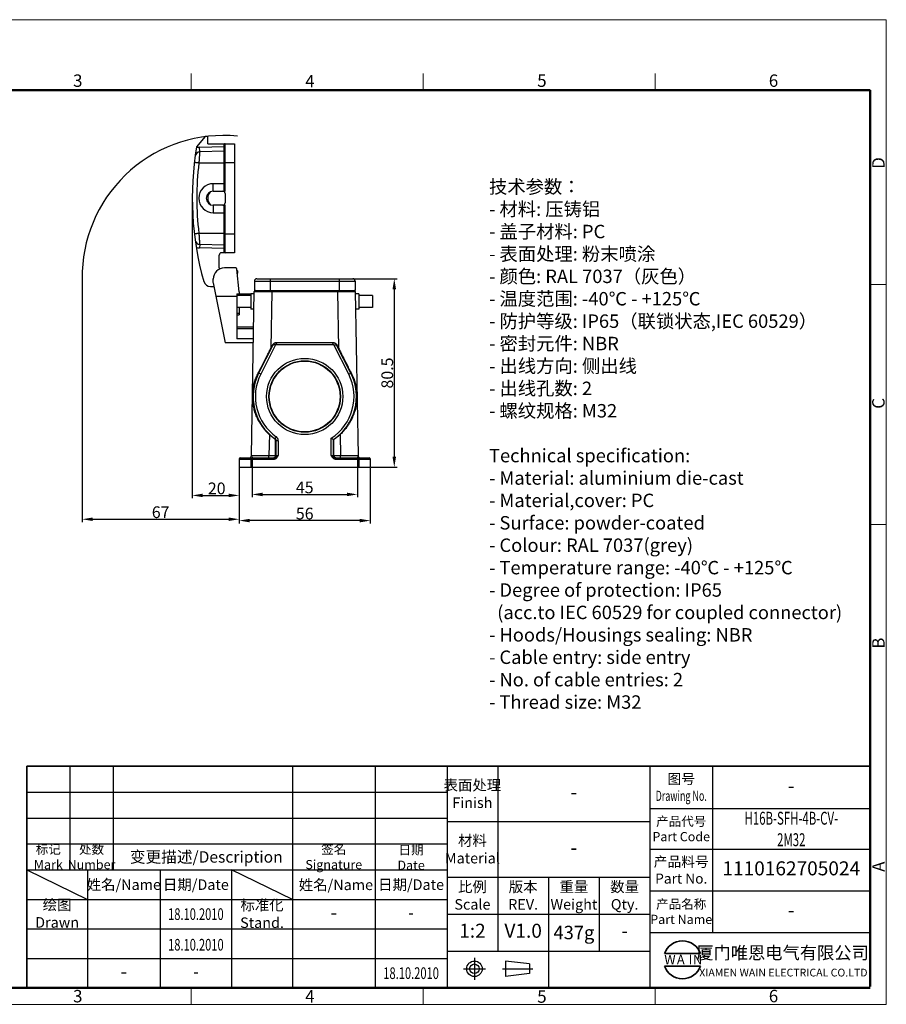
# Model space of a CAD drawing. Units: millimetres. Extents: x 1591 to 2185, y 621 to 1041.
# Drawn here: x 1815 to 2185, y 621 to 1041 of the extents above; entities that cross this region are included whole.
import ezdxf

# ---------------------------------------------------------------- set-up
doc = ezdxf.new("R2010")
doc.units = ezdxf.units.MM
doc.header["$LTSCALE"] = 65.395
doc.header["$PDMODE"] = 3
doc.header["$PDSIZE"] = 8
doc.linetypes.add('CENTERX2', pattern=[4, 2.5, -0.5, 0.5, -0.5])
doc.layers.get('0').update_dxf_attribs({"linetype": 'CONTINUOUS', "lineweight": 30})
doc.layers.get('Defpoints').update_dxf_attribs({"linetype": 'CONTINUOUS'})
doc.layers.add('02___PRT_ALL_AXES', color=7, linetype='CONTINUOUS')
doc.layers.add('AXIS', color=7, linetype='CONTINUOUS')
for name, color, linetype, lineweight in [('Dim', 3, 'CONTINUOUS', 15), ('图框', 7, 'CONTINUOUS', 20), ('打标文字', 3, 'CONTINUOUS', 20)]:
    doc.layers.add(name, color=color, linetype=linetype, lineweight=lineweight)
doc.styles.add('Chinese', font='PMingLiU.ttf')
doc.styles.add('Romans字体', font='romans.shx', dxfattribs={"width": 0.75})
doc.styles.get("Standard").update_dxf_attribs({"font": 'SIMFANG.TTF', "width": 0.75})
doc.styles.add('工程字', font='gbenor.shx', dxfattribs={"bigfont": 'gbcbig.shx'})
doc.dimstyles.new('01', dxfattribs={"dimtxt": 5, "dimasz": 4.5, "dimexe": 1.2, "dimexo": 0.2, "dimgap": 0.5, "dimtad": 1, "dimdec": 1, "dimdsep": 46, "dimtxsty": 'Romans字体', "dimcen": 0, "dimclrd": 1, "dimclre": 6, "dimclrt": 4, "dimazin": 2, "dimtfac": 1, "dimtdec": 1, "dimtofl": 0, "dimtmove": 0, "dimatfit": 3, "dimfxl": 1, "dimtolj": 1, "dimtzin": 0, "dimarcsym": 0})

# ---------------------------------------------------------------- blocks, each defined once
blk = doc.blocks.new('A4图框-NEW')
at = {"layer": '图框', "color": 1, "lineweight": 18}
for p, q in [((833.41, 690.53), (1130.41, 690.53)), ((1130.41, 480.53), (1130.41, 690.53)), ((833.41, 480.53), (1130.41, 480.53))]:
    blk.add_line(p, q, dxfattribs=at)
at = {"layer": '图框', "color": 6}
for p, q in [((982.02, 679.03), (982.02, 675.53)), ((1031.55, 679.03), (1031.55, 675.53)), ((1081.09, 679.03), (1081.09, 675.53)), ((1130.41, 634.07), (1126.93, 634.07)), ((1130.41, 582.89), (1126.93, 582.89)), ((982.02, 484.03), (982.02, 480.53)), ((1031.55, 484.03), (1031.55, 480.53)), ((1081.09, 484.03), (1081.09, 480.53))]:
    blk.add_line(p, q, dxfattribs=at)
at = {"layer": '图框', "lineweight": 50}
for p, q in [((836.91, 675.53), (1126.93, 675.53)), ((1126.93, 484.34), (1126.93, 675.53)), ((836.85, 484.03), (1126.93, 484.03))]:
    blk.add_line(p, q, dxfattribs=at)
at = {"layer": '图框', "lineweight": 35}
for q in [(1126.93, 531.33), (946.93, 484.03)]:
    blk.add_line((946.93, 531.33), q, dxfattribs=at)
at = {"layer": '图框', "lineweight": -3}
for p, q in [((956.15, 531.33), (956.15, 509.21)), ((965.36, 531.33), (965.36, 509.21)), ((1003.65, 531.33), (1003.65, 484.03)), ((1021.3, 531.33), (1021.3, 484.03)), ((1036.65, 531.33), (1036.65, 484.01)), ((1047.47, 531.33), (1047.47, 507.67)), ((1079.97, 531.33), (1079.97, 484.01)), ((1093.32, 531.33), (1093.32, 495.84)), ((946.93, 525.8), (1036.65, 525.8)), ((1079.97, 522.27), (1126.93, 522.27)), ((946.93, 520.27), (1036.65, 520.27)), ((1036.65, 519.5), (1079.97, 519.5)), ((946.93, 514.74), (1036.65, 514.74)), ((1079.97, 513.59), (1126.93, 513.59)), ((946.93, 509.21), (1036.65, 509.21)), ((946.93, 509.21), (959.91, 502.91)), ((959.91, 509.21), (959.91, 484.03)), ((975.41, 509.21), (975.41, 484.03)), ((990.67, 509.21), (990.67, 484.03)), ((1003.65, 502.91), (990.67, 509.21)), ((1036.65, 507.67), (1079.97, 507.67)), ((1047.48, 507.67), (1047.48, 491.9)), ((1058.31, 507.67), (1058.31, 484.03)), ((1069.14, 507.67), (1069.14, 491.9)), ((1079.97, 504.71), (1126.93, 504.71)), ((946.93, 502.91), (1036.65, 502.91)), ((1036.65, 499.78), (1079.97, 499.78)), ((946.93, 496.62), (1036.65, 496.62)), ((1079.97, 495.84), (1126.93, 495.84)), ((1036.65, 491.9), (1079.97, 491.9)), ((946.93, 490.33), (1036.65, 490.33))]:
    blk.add_line(p, q, dxfattribs=at)
at = {"layer": '图框', "lineweight": 25}
for p, q in [((1042.5, 490.48), (1042.5, 485.74)), ((1054.23, 489.14), (1049.16, 489.76)), ((1049.16, 489.76), (1049.16, 486.46)), ((1040.14, 488.11), (1044.87, 488.11)), ((1048.47, 488.11), (1054.95, 488.11)), ((1054.23, 489.14), (1054.23, 487.08)), ((1054.23, 487.08), (1049.16, 486.46))]:
    blk.add_line(p, q, dxfattribs=at)
at = {"layer": '图框', "color": 4, "lineweight": 35}
for p, q in [((1083.06, 491.34), (1090.74, 491.34)), ((1083.06, 488.7), (1090.74, 488.7))]:
    blk.add_line(p, q, dxfattribs=at)
at = {"layer": '图框', "lineweight": 25}
for radius in [1.65, 1.03]:
    blk.add_circle((1042.5, 488.11), radius, dxfattribs=at)
at = {"layer": '图框', "color": 4, "lineweight": 35}
for start, end in [(18.9524, 161.0476), (198.9524, 341.0476)]:
    blk.add_arc((1086.9, 490.02), 4.06, start, end, dxfattribs=at)
at = {"layer": '图框', "color": 6, "char_height": 2.65, "width": 2.5579, "attachment_point": 1, "style": 'Romans字体'}
for s, insert in [('3', (956.83, 678.86)), ('4', (1006.37, 678.73)), ('5', (1055.9, 678.86)), ('6', (1105.33, 678.86)), ('3', (956.83, 483.6)), ('4', (1006.38, 483.57)), ('5', (1055.9, 483.52)), ('6', (1105.33, 483.62))]:
    blk.add_mtext(s, dxfattribs=dict(at, insert=insert))
at = {"layer": '图框', "color": 6, "char_height": 2.65, "width": 2.5579, "attachment_point": 1, "rotation": 90, "style": 'Romans字体'}
for s, insert in [('D', (1127.4, 658.73)), ('C', (1127.4, 607.55)), ('B', (1127.4, 556.37))]:
    blk.add_mtext(s, dxfattribs=dict(at, insert=insert))
at = {"layer": '图框', "attachment_point": 5}
for s, insert, char_height, width in [('图号{\\Ftxt|c134;\\P\\Fromans|c134;\\W0.65;Drawing No.}', (1086.64, 526.8), 2.1549, 13.3447), ('表面处理\\P{\\Fromans|c134;Finish}', (1042.06, 525.41), 2.2528, 10.82), ('产品代号\\P{\\Fromans|c134;Part Code}', (1086.64, 517.93), 1.959, 13.3447), ('材料\\P{\\Fromans|c134;Material}', (1042.06, 513.59), 2.2528, 10.82), ('标记\\P{\\Fromans|c134;Mark}', (951.54, 511.97), 1.959, 9.2182), ('处数\\P{\\Fromans|c134;Number }', (960.76, 511.97), 1.959, 9.2182), ('签名\\P{\\Fromans|c134;Signature} ', (1012.47, 511.97), 1.959, 17.6264), ('日期\\P{\\Fromans|c134;Date}', (1028.98, 511.83), 1.959, 15.3523), ('  变更描述{\\Fromans|c134;/Description}', (984.51, 511.97), 2.4487, 38.2879), ('产品料号\\P{\\Fromans|c134;Part No.}', (1086.64, 509.15), 2.1549, 13.3447), ('姓名{\\Fromans|c134;/Name\\Ftxt|c134; }', (967.66, 506.06), 2.2528, 15.5018), ('日期{\\Fromans|c134;/Date}', (983.04, 506.06), 2.2528, 15.2624), ('姓名{\\Fromans|c134;/Name}', (1012.93, 506.02), 2.2528, 16.9349), ('日期{\\Fromans|c134;/Date}', (1028.98, 506.06), 2.2528, 15.3523), ('比例\\P{\\Fromans|c134;Scale}', (1042.07, 503.73), 2.2528, 10.8293), ('版本\\P{\\Fromans|c134;REV.}', (1052.89, 503.73), 2.2528, 10.8387), ('重量\\P{\\Fromans|c134;Weight}', (1063.73, 503.73), 2.2528, 10.8293), ('数量\\P{\\Fromans|c134;Qty.}', (1074.56, 503.73), 2.2528, 10.8293), ('绘图\\P{\\Fromans|c134;Drawn\\Ftxt|c134; }', (953.42, 499.88), 2.2528, 12.9801), ('产品名称\\P{\\Fromans|c134;Part Name}', (1086.64, 500.28), 1.959, 13.3447)]:
    blk.add_mtext(s, dxfattribs=dict(at, insert=insert, char_height=char_height, width=width))
at = {"layer": '图框', "color": 3, "attachment_point": 5, "style": 'Romans字体'}
for s, insert, char_height, width in [('-', (1063.72, 525.41), 2.99, 32.4974), ('-', (1110.12, 526.8), 2.99, 33.6124), ('-', (1063.73, 513.59), 2.99, 32.488), ('{\\W0.7;18.10.2010}', (983.04, 499.77), 2.4879, 15.2624), ('-', (1012.48, 499.77), 2.99, 17.6488), ('-', (1028.98, 499.77), 2.49, 15.3523), ('-', (1110.12, 500.28), 2.99, 33.6124), ('V1.0', (1052.9, 495.84), 2.986, 10.8293), ('-', (1074.56, 495.84), 2.99, 10.8293), ('{\\W0.7;18.10.2010}', (983.04, 493.24), 2.4879, 15.2624), ('-', (967.66, 487.18), 2.99, 15.5018), ('-', (983.04, 487.18), 2.49, 15.2624), ('{\\W0.7;18.10.2010}', (1028.98, 487.18), 2.4879, 15.3523)]:
    blk.add_mtext(s, dxfattribs=dict(at, insert=insert, char_height=char_height, width=width))
at = {"layer": '图框', "color": 6, "linetype": 'ByBlock', "lineweight": 18, "insert": (1127.4, 508.79), "char_height": 2.65, "width": 2.5579, "attachment_point": 1, "rotation": 90, "style": 'Romans字体'}
blk.add_mtext('A', dxfattribs=at)
at = {"layer": '图框', "insert": (997.16, 499.82), "char_height": 2.2528, "width": 12.9801, "attachment_point": 5, "style": 'Romans字体'}
blk.add_mtext('{\\fFangSong_GB2312|b0|i0|c134|p49;标准化}\\PStand.', dxfattribs=at)
at = {"layer": '图框', "color": 1, "lineweight": 20, "insert": (1108.26, 491.52), "char_height": 2.6991, "width": 82.3083, "attachment_point": 5}
blk.add_mtext('{\\fSimHei|b0|i0|c134|p2;厦门唯恩电气有限公司}', dxfattribs=at)
at = {"layer": '图框', "color": 1, "lineweight": 20, "char_height": 2.0059, "width": 5.0472, "attachment_point": 1, "style": 'Chinese'}
for s, insert in [('{\\fArial|b0|i0|c0|p34;W}', (1083.03, 491.05)), ('{\\fArial|b0|i0|c0|p34;A}', (1085.71, 491.09)), ('{\\fArial|b0|i0|c0|p34;I}', (1088.21, 491.09)), ('{\\fArial|b0|i0|c0|p34;N}', (1089.14, 491.08))]:
    blk.add_mtext(s, dxfattribs=dict(at, insert=insert))
at = {"layer": '图框', "color": 3, "lineweight": 20, "insert": (1108.44, 487.3), "char_height": 1.6525, "width": 68.0856, "attachment_point": 5, "style": '工程字'}
blk.add_mtext('{\\fArial Narrow|b0|i0|c0|p34;XIAMEN WAIN ELECTRICAL CO.LTD}', dxfattribs=at)
blk = doc.blocks.new('*D78')
at = {"layer": 'Defpoints', "color": 0, "transparency": 16777216}
for p in [(1914.33, 850.26), (1959.33, 850.26), (1959.33, 838.69)]:
    blk.add_point(p, dxfattribs=at)
at = {"layer": 'Dim', "color": 6, "lineweight": -2, "transparency": 16777216}
for p, q in [((1914.33, 850.06), (1914.33, 837.49)), ((1959.33, 850.06), (1959.33, 837.49))]:
    blk.add_line(p, q, dxfattribs=at)
at = {"layer": 'Dim', "color": 1, "lineweight": -2, "transparency": 16777216}
blk.add_line((1918.83, 838.69), (1954.83, 838.69), dxfattribs=at)
at = {"layer": 'Dim', "color": 1, "transparency": 16777216}
for points in [[(1918.83, 839.44), (1918.83, 837.94), (1914.33, 838.69)], [(1954.83, 839.44), (1954.83, 837.94), (1959.33, 838.69)]]:
    blk.add_solid(points, dxfattribs=at)
at = {"layer": 'Dim', "color": 4, "transparency": 16777216, "insert": (1936.83, 841.69), "char_height": 5, "attachment_point": 5, "style": 'Romans字体'}
blk.add_mtext('\\A1;45', dxfattribs=at)
blk = doc.blocks.new('*D79')
at = {"layer": 'Defpoints', "color": 0, "transparency": 16777216}
for p in [(1908.83, 850.26), (1964.84, 850.26), (1908.83, 827.53)]:
    blk.add_point(p, dxfattribs=at)
at = {"layer": 'Dim', "color": 6, "lineweight": -2, "transparency": 16777216}
for p, q in [((1908.83, 850.06), (1908.83, 826.33)), ((1964.84, 850.06), (1964.84, 826.33))]:
    blk.add_line(p, q, dxfattribs=at)
at = {"layer": 'Dim', "color": 1, "lineweight": -2, "transparency": 16777216}
blk.add_line((1960.34, 827.53), (1913.33, 827.53), dxfattribs=at)
at = {"layer": 'Dim', "color": 1, "transparency": 16777216}
for points in [[(1913.33, 828.28), (1913.33, 826.78), (1908.83, 827.53)], [(1960.34, 828.28), (1960.34, 826.78), (1964.84, 827.53)]]:
    blk.add_solid(points, dxfattribs=at)
at = {"layer": 'Dim', "color": 4, "transparency": 16777216, "insert": (1936.83, 830.53), "char_height": 5, "attachment_point": 5, "style": 'Romans字体'}
blk.add_mtext('\\A1;56', dxfattribs=at)
blk = doc.blocks.new('*D80')
at = {"layer": 'Defpoints', "color": 0, "transparency": 16777216}
for p in [(1956.9, 930.71), (1964.84, 850.26), (1975.06, 850.26)]:
    blk.add_point(p, dxfattribs=at)
at = {"layer": 'Dim', "color": 6, "lineweight": -2, "transparency": 16777216}
for p, q in [((1957.1, 930.71), (1976.26, 930.71)), ((1965.04, 850.26), (1976.26, 850.26))]:
    blk.add_line(p, q, dxfattribs=at)
at = {"layer": 'Dim', "color": 1, "lineweight": -2, "transparency": 16777216}
blk.add_line((1975.06, 926.21), (1975.06, 854.76), dxfattribs=at)
at = {"layer": 'Dim', "color": 1, "transparency": 16777216}
for points in [[(1974.31, 926.21), (1975.81, 926.21), (1975.06, 930.71)], [(1974.31, 854.76), (1975.81, 854.76), (1975.06, 850.26)]]:
    blk.add_solid(points, dxfattribs=at)
at = {"layer": 'Dim', "color": 4, "transparency": 16777216, "insert": (1972.06, 890.48), "char_height": 5, "attachment_point": 5, "rotation": 90, "style": 'Romans字体'}
blk.add_mtext('\\A1;80.5', dxfattribs=at)
blk = doc.blocks.new('*D82')
at = {"layer": 'Defpoints', "color": 0, "transparency": 16777216}
for p in [(1888.81, 965.05), (1908.83, 852.01), (1908.83, 838.27)]:
    blk.add_point(p, dxfattribs=at)
at = {"layer": 'Dim', "color": 6, "lineweight": -2, "transparency": 16777216}
for p, q in [((1888.81, 964.85), (1888.81, 837.07)), ((1908.83, 851.81), (1908.83, 837.07))]:
    blk.add_line(p, q, dxfattribs=at)
at = {"layer": 'Dim', "color": 1, "lineweight": -2, "transparency": 16777216}
blk.add_line((1893.31, 838.27), (1904.33, 838.27), dxfattribs=at)
at = {"layer": 'Dim', "color": 1, "transparency": 16777216}
for points in [[(1893.31, 839.02), (1893.31, 837.52), (1888.81, 838.27)], [(1904.33, 839.02), (1904.33, 837.52), (1908.83, 838.27)]]:
    blk.add_solid(points, dxfattribs=at)
at = {"layer": 'Dim', "color": 4, "transparency": 16777216, "insert": (1899.26, 841.27), "char_height": 5, "attachment_point": 5, "style": 'Romans字体'}
blk.add_mtext('\\A1;20', dxfattribs=at)
blk = doc.blocks.new('*D83')
at = {"layer": 'Defpoints', "color": 0, "transparency": 16777216}
for p in [(1841.83, 933.82), (1908.83, 850.26), (1908.83, 828.11)]:
    blk.add_point(p, dxfattribs=at)
at = {"layer": 'Dim', "color": 6, "lineweight": -2, "transparency": 16777216}
for p, q in [((1841.83, 933.62), (1841.83, 826.91)), ((1908.83, 850.06), (1908.83, 826.91))]:
    blk.add_line(p, q, dxfattribs=at)
at = {"layer": 'Dim', "color": 1, "lineweight": -2, "transparency": 16777216}
blk.add_line((1846.33, 828.11), (1904.33, 828.11), dxfattribs=at)
at = {"layer": 'Dim', "color": 1, "transparency": 16777216}
for points in [[(1846.33, 828.86), (1846.33, 827.36), (1841.83, 828.11)], [(1904.33, 828.86), (1904.33, 827.36), (1908.83, 828.11)]]:
    blk.add_solid(points, dxfattribs=at)
at = {"layer": 'Dim', "color": 4, "transparency": 16777216, "insert": (1875.33, 831.11), "char_height": 5, "attachment_point": 5, "style": 'Romans字体'}
blk.add_mtext('\\A1;67', dxfattribs=at)

msp = doc.modelspace()

# ---------------------------------------------------------------- linework, layer by layer
at = {"color": 7, "linetype": 'Continuous'}
for p, q in [((1894.31, 991.3), (1890.67, 986.96)), ((1895.51, 991.3), (1894.31, 991.3)), ((1895.51, 988.3), (1895.51, 991.3)), ((1891.94, 986.77), (1902.51, 987.05)), ((1895.51, 988.3), (1906.81, 988.3)), ((1902.51, 968.35), (1902.51, 988)), ((1902.81, 968.05), (1902.81, 988.3)), ((1906.81, 988.3), (1906.81, 941.8)), ((1891.99, 984.77), (1891.94, 986.77)), ((1902.51, 985.05), (1891.99, 984.77)), ((1902.51, 980.05), (1891.64, 980.05)), ((1902.51, 980.3), (1906.81, 980.3)), ((1902.51, 971.25), (1897.81, 971.25)), ((1897.81, 968.05), (1897.81, 971.25)), ((1897.81, 968.05), (1902.81, 968.05)), ((1902.81, 967.05), (1902.81, 963.05)), ((1902.81, 962.05), (1897.81, 962.05)), ((1897.81, 962.05), (1897.81, 958.85)), ((1902.81, 941.8), (1902.81, 962.05)), ((1897.81, 958.85), (1902.51, 958.85)), ((1902.51, 942.1), (1902.51, 961.75)), ((1902.51, 950.05), (1891.64, 950.05)), ((1902.51, 949.8), (1906.81, 949.8)), ((1891.99, 945.32), (1891.95, 943.82)), ((1902.51, 945.05), (1891.99, 945.32)), ((1902.51, 943.55), (1891.95, 943.82)), ((1906.81, 941.8), (1901.31, 941.8)), ((1915.34, 929.71), (1915.34, 925.7)), ((1915.34, 929.71), (1958.32, 929.71)), ((1916.34, 930.71), (1957.32, 930.71)), ((1922.1, 930.71), (1922.1, 925.7)), ((1951.56, 930.71), (1951.56, 925.7)), ((1958.32, 929.71), (1958.32, 925.7)), ((1914.06, 855.25), (1915.28, 925.21)), ((1915.34, 925.7), (1958.32, 925.7)), ((1922.8, 925.21), (1922.38, 901.05)), ((1922.8, 925.7), (1922.8, 925.21)), ((1922.8, 925.21), (1950.87, 925.21)), ((1950.87, 925.7), (1950.87, 925.21)), ((1950.87, 925.21), (1951.29, 901.05)), ((1958.38, 925.21), (1959.6, 855.24)), ((1924.86, 903.51), (1948.81, 903.51)), ((1923.23, 902.41), (1917.16, 890.45)), ((1924.41, 902.51), (1918.06, 889.99)), ((1922.38, 901.05), (1923.07, 902.41)), ((1923.23, 902.41), (1923.07, 902.41)), ((1949.26, 902.51), (1924.41, 902.51)), ((1955.61, 889.99), (1949.26, 902.51)), ((1950.43, 902.41), (1950.6, 902.41)), ((1956.5, 890.45), (1950.43, 902.41)), ((1950.6, 902.41), (1951.29, 901.05)), ((1918.06, 889.99), (1917.01, 890.52)), ((1955.61, 889.99), (1956.66, 890.52)), ((1921.73, 864.2), (1921.58, 855.25)), ((1924.7, 863.26), (1924.12, 862.44)), ((1924.41, 855.27), (1924.41, 861.55)), ((1925.55, 861.62), (1924.54, 861.62)), ((1924.54, 861.62), (1924.54, 855.27)), ((1925.55, 861.62), (1925.55, 855.27)), ((1948.12, 855.27), (1948.12, 862.69)), ((1949.12, 862.15), (1949.26, 862.07)), ((1949.12, 855.27), (1949.12, 862.15)), ((1949.26, 855.27), (1949.26, 862.07)), ((1951.93, 864.2), (1952.09, 855.25)), ((1908.83, 853.76), (1923.61, 853.76)), ((1908.83, 853.76), (1908.83, 850.26)), ((1909.33, 854.26), (1923.61, 854.26)), ((1913.79, 854.26), (1913.79, 850.26)), ((1921.58, 855.25), (1924.41, 855.25)), ((1921.58, 854.26), (1921.58, 855.25)), ((1923.61, 854.26), (1923.61, 853.76)), ((1924.41, 855.27), (1925.55, 855.27)), ((1948.12, 855.27), (1949.26, 855.27)), ((1949.26, 855.25), (1952.09, 855.25)), ((1950.06, 854.26), (1964.34, 854.26)), ((1950.06, 854.26), (1950.06, 853.76)), ((1950.06, 853.76), (1964.84, 853.76)), ((1952.09, 854.26), (1952.09, 855.25)), ((1959.88, 854.26), (1959.88, 850.26)), ((1964.84, 853.76), (1964.84, 850.26)), ((1908.83, 850.26), (1964.84, 850.26))]:
    msp.add_line(p, q, dxfattribs=at)
at = {"color": 0, "linetype": 'ByBlock'}
for p, q in [((1900.31, 935.3), (1900.31, 940.8)), ((1907.36, 935.3), (1902.61, 935.3)), ((1908.81, 925.17), (1907.85, 934.85)), ((1897.79, 929.14), (1897.79, 930.62)), ((1897.81, 929.02), (1902.81, 903.3)), ((1896.64, 927.42), (1898.12, 927.42)), ((1907.81, 924.21), (1913.78, 924.21)), ((1907.81, 924.21), (1907.81, 905.08)), ((1908.81, 925.17), (1908.81, 924.21)), ((1908.81, 924.21), (1908.81, 923.5)), ((1898.92, 923.3), (1907.81, 923.3)), ((1908.81, 923.99), (1907.81, 923.99)), ((1907.81, 916.05), (1908.81, 916.05)), ((1908.81, 918.49), (1908.81, 915.27)), ((1907.81, 915.27), (1908.81, 915.27)), ((1907.81, 910.15), (1915.02, 910.15)), ((1907.81, 909.43), (1915.01, 909.43)), ((1914.9, 903.3), (1902.81, 903.3)), ((1914.93, 905.08), (1907.81, 905.08))]:
    msp.add_line(p, q, dxfattribs=at)
at = {"color": 7, "linetype": 'Continuous'}
for radius in [16.27, 15.27, 15.11]:
    msp.add_circle((1936.83, 880.47), radius, dxfattribs=at)
at = {"color": 1, "lineweight": 30}
msp.add_arc((1902.12, 931.48), 60.33, 84.3282, 177.7713, dxfattribs=at)
at = {"color": 7, "linetype": 'Continuous'}
for centre, radius, start, end in [((1902.81, 988), 0.3, 90, 180), ((1892.04, 982.77), 2, 91.4999, 172.031), ((1892.04, 982.77), 4, 91.5, 111.2599), ((2018.62, 965.05), 127.86, 173.2627, 186.7373), ((1897.81, 965.05), 6.2, 90, 270), ((1897.81, 965.05), 3, 90, 270), ((1899.41, 965.05), 4, 138.3204, 221.6796), ((1901.81, 967.05), 1, 0, 90), ((1901.81, 963.05), 1, 270, 0), ((1892.04, 947.32), 2, 187.9687, 268.5), ((1892.04, 947.32), 3.5, 243.7594, 268.5), ((1901.31, 940.8), 1, 90, 180), ((1902.81, 942.1), 0.3, 180, 270), ((1916.34, 929.71), 1, 90, 180), ((1957.32, 929.71), 1, 0, 90), ((1915.78, 925.2), 0.501, 90, 179.0001), ((1957.88, 925.2), 0.501, 1, 89.9956), ((1936.83, 880.47), 22.06, 153.0975, 234.8066), ((1936.83, 880.47), 22.06, 303.8552, 26.9025), ((1936.83, 880.47), 21.06, 153.0975, 234.8066), ((1936.83, 880.47), 21.06, 302.4135, 26.9025), ((1909.33, 853.76), 0.501, 90, 180), ((1913.07, 855.26), 0.997, 269.893, 359.2595), ((1960.6, 855.26), 0.997, 180.7405, 270.107), ((1964.34, 853.76), 0.501, 0, 90)]:
    msp.add_arc(centre, radius, start, end, dxfattribs=at)
at = {"color": 0, "linetype": 'ByBlock'}
for centre, radius, start, end in [((2018.67, 965.05), 129.86, 170.2841, 195.8982), ((1902.61, 930.5), 4.8, 90, 180), ((1901.31, 935.3), 1, 180, 211.3493), ((1907.36, 934.8), 0.5, 5.64, 90), ((1896.64, 930.42), 3, 195.8982, 270)]:
    msp.add_arc(centre, radius, start, end, dxfattribs=at)
at = {"color": 7, "linetype": 'Continuous'}
for centre, major_axis, start_param, end_param in [((1902.81, 968.35), (-0.3, 0), -0.000445, 1.570351), ((1902.81, 961.75), (0, -0.3), -3.141593, -1.570796)]:
    msp.add_ellipse(centre, major_axis=major_axis, ratio=1, start_param=start_param, end_param=end_param, dxfattribs=at)
for points, knots in [([(1891.99, 984.77), (1891.99, 984.77), (1891.99, 984.76), (1891.99, 984.75), (1891.99, 984.72), (1891.98, 984.68), (1891.98, 984.63), (1891.97, 984.54), (1891.96, 984.4), (1891.95, 984.2), (1891.93, 983.96), (1891.91, 983.69), (1891.87, 983.25), (1891.83, 982.64), (1891.77, 981.83), (1891.7, 980.96), (1891.66, 980.35), (1891.64, 980.05)], [0, 0, 0, 0, 0.001214, 0.00484, 0.010868, 0.019287, 0.030081, 0.043218, 0.076381, 0.118459, 0.169023, 0.227589, 0.293571, 0.445169, 0.617955, 0.805289, 1, 1, 1, 1]), ([(1891.64, 980.05), (1891.51, 980.06), (1891.27, 980.09), (1890.91, 980.13), (1890.58, 980.17), (1890.32, 980.2), (1890.15, 980.23), (1890.04, 980.24), (1889.94, 980.25), (1889.86, 980.26), (1889.8, 980.27), (1889.77, 980.27), (1889.74, 980.28), (1889.73, 980.28), (1889.72, 980.28), (1889.71, 980.28), (1889.71, 980.28), (1889.71, 980.28)], [0, 0, 0, 0, 0.196295, 0.384662, 0.557504, 0.708618, 0.774282, 0.832473, 0.882637, 0.924354, 0.957213, 0.970208, 0.98088, 0.989212, 0.995187, 0.998787, 1, 1, 1, 1]), ([(1891.64, 950.05), (1891.51, 950.03), (1891.27, 950), (1890.91, 949.96), (1890.58, 949.92), (1890.32, 949.89), (1890.15, 949.87), (1890.04, 949.86), (1889.94, 949.84), (1889.86, 949.83), (1889.8, 949.83), (1889.77, 949.82), (1889.74, 949.82), (1889.73, 949.82), (1889.72, 949.82), (1889.71, 949.81), (1889.71, 949.81), (1889.71, 949.81)], [0, 0, 0, 0, 0.196295, 0.384661, 0.557502, 0.708616, 0.77428, 0.832471, 0.882635, 0.924353, 0.957212, 0.970207, 0.980879, 0.989212, 0.995187, 0.998787, 1, 1, 1, 1]), ([(1891.64, 950.05), (1891.66, 949.74), (1891.7, 949.14), (1891.77, 948.26), (1891.83, 947.46), (1891.87, 946.84), (1891.91, 946.41), (1891.93, 946.13), (1891.95, 945.9), (1891.96, 945.7), (1891.97, 945.56), (1891.98, 945.47), (1891.98, 945.42), (1891.99, 945.38), (1891.99, 945.35), (1891.99, 945.33), (1891.99, 945.32), (1891.99, 945.32)], [0, 0, 0, 0, 0.194711, 0.382045, 0.554831, 0.706429, 0.772411, 0.830977, 0.881541, 0.923619, 0.956782, 0.969919, 0.980713, 0.989132, 0.99516, 0.998786, 1, 1, 1, 1]), ([(1915.28, 925.21), (1915.33, 925.21), (1915.52, 925.21), (1915.94, 925.21), (1916.63, 925.22), (1917.55, 925.22), (1918.67, 925.22), (1919.96, 925.21), (1921.35, 925.21), (1922.31, 925.21), (1922.8, 925.21)], [0, 0, 0, 0, 0.144426, 0.571941, 1.266384, 2.200613, 3.338962, 4.638187, 6.047514, 7.513631, 7.513631, 7.513631, 7.513631]), ([(1950.87, 925.21), (1951.36, 925.21), (1952.32, 925.21), (1953.71, 925.21), (1954.99, 925.22), (1956.11, 925.22), (1957.04, 925.22), (1957.72, 925.21), (1958.14, 925.21), (1958.34, 925.21), (1958.38, 925.21)], [0, 0, 0, 0, 1.466087, 2.875438, 4.174657, 5.312998, 6.247239, 6.941688, 7.369198, 7.513631, 7.513631, 7.513631, 7.513631]), ([(1923.23, 902.41), (1923.32, 902.58), (1923.53, 902.88), (1923.96, 903.24), (1924.42, 903.44), (1924.73, 903.49), (1924.86, 903.5)], [0, 0, 0, 0, 0.550007, 1.100006, 1.649997, 2.036203, 2.036203, 2.036203, 2.036203]), ([(1923.31, 902.78), (1923.4, 902.89), (1923.61, 903.1), (1923.99, 903.33), (1924.41, 903.48), (1924.71, 903.51), (1924.86, 903.51)], [0, 0, 0, 0, 0.443592, 0.883394, 1.327652, 1.765086, 1.765086, 1.765086, 1.765086]), ([(1924.41, 902.51), (1924.46, 902.63), (1924.61, 902.83), (1924.77, 903.11), (1924.91, 903.31), (1924.96, 903.43), (1925, 903.47)], [0, 0, 0, 0, 0.400842, 0.736781, 0.981813, 1.127212, 1.127212, 1.127212, 1.127212]), ([(1949.26, 902.51), (1949.2, 902.63), (1949.05, 902.83), (1948.89, 903.11), (1948.76, 903.32), (1948.69, 903.43), (1948.67, 903.47)], [0, 0, 0, 0, 0.401515, 0.736904, 0.98211, 1.127804, 1.127804, 1.127804, 1.127804]), ([(1948.81, 903.51), (1948.96, 903.51), (1949.25, 903.48), (1949.67, 903.33), (1950.05, 903.1), (1950.26, 902.89), (1950.36, 902.78)], [0, 0, 0, 0, 0.437486, 0.881138, 1.320941, 1.765138, 1.765138, 1.765138, 1.765138]), ([(1948.81, 903.5), (1948.94, 903.49), (1949.25, 903.44), (1949.71, 903.24), (1950.13, 902.88), (1950.35, 902.58), (1950.43, 902.41)], [0, 0, 0, 0, 0.386206, 0.936197, 1.486197, 2.036203, 2.036203, 2.036203, 2.036203]), ([(1917.01, 890.52), (1917.19, 890.87), (1917.55, 891.58), (1918.1, 892.65), (1918.65, 893.73), (1919.21, 894.82), (1919.77, 895.93), (1920.36, 897.08), (1920.98, 898.3), (1921.66, 899.63), (1922.13, 900.56), (1922.38, 901.05)], [0, 0, 0, 0, 1.174943, 2.378975, 3.59953, 4.826469, 6.059752, 7.333436, 8.688623, 10.168391, 11.814402, 11.814402, 11.814402, 11.814402]), ([(1924.41, 902.51), (1924.27, 902.51), (1924.03, 902.47), (1923.71, 902.45), (1923.47, 902.43), (1923.32, 902.42), (1923.25, 902.41), (1923.23, 902.41)], [0, 0, 0, 0, 0.397806, 0.731127, 0.976274, 1.123963, 1.175521, 1.175521, 1.175521, 1.175521]), ([(1949.26, 902.51), (1949.39, 902.51), (1949.63, 902.47), (1949.96, 902.46), (1950.2, 902.43), (1950.34, 902.43), (1950.41, 902.41), (1950.43, 902.41)], [0, 0, 0, 0, 0.397304, 0.730883, 0.975908, 1.123757, 1.175543, 1.175543, 1.175543, 1.175543]), ([(1951.29, 901.05), (1951.54, 900.56), (1952.01, 899.62), (1952.7, 898.28), (1953.33, 897.04), (1953.92, 895.88), (1954.48, 894.77), (1955.04, 893.69), (1955.58, 892.62), (1956.12, 891.57), (1956.48, 890.87), (1956.66, 890.52)], [0, 0, 0, 0, 1.653655, 3.150193, 4.524684, 5.813547, 7.051373, 8.267152, 9.466579, 10.649951, 11.814402, 11.814402, 11.814402, 11.814402]), ([(1921.73, 864.2), (1921.39, 864.52), (1920.71, 865.18), (1919.77, 866.24), (1918.91, 867.33), (1918.14, 868.45), (1917.46, 869.56), (1916.87, 870.67), (1916.37, 871.74), (1915.95, 872.79), (1915.6, 873.81), (1915.31, 874.79), (1915.07, 875.73), (1914.89, 876.65), (1914.74, 877.56), (1914.63, 878.46), (1914.56, 879.39), (1914.53, 880.36), (1914.55, 881.4), (1914.62, 882.45), (1914.75, 883.49), (1914.92, 884.51), (1915.14, 885.53), (1915.41, 886.54), (1915.73, 887.56), (1916.1, 888.56), (1916.53, 889.55), (1916.84, 890.2), (1917.01, 890.52)], [0, 0, 0, 0, 1.420284, 2.837314, 4.232501, 5.591937, 6.903916, 8.153961, 9.337871, 10.465281, 11.543178, 12.565858, 13.533232, 14.463036, 15.374048, 16.279119, 17.196139, 18.156954, 19.214674, 20.289014, 21.334197, 22.354298, 23.394173, 24.447459, 25.507999, 26.576159, 27.654134, 28.744176, 28.744176, 28.744176, 28.744176]), ([(1956.66, 890.52), (1956.86, 890.12), (1957.23, 889.35), (1957.7, 888.22), (1958.06, 887.18), (1958.34, 886.23), (1958.56, 885.36), (1958.73, 884.55), (1958.86, 883.8), (1958.96, 883.11), (1959.03, 882.46), (1959.08, 881.86), (1959.12, 881.27), (1959.13, 880.67), (1959.13, 880.07), (1959.1, 879.45), (1959.06, 878.79), (1958.99, 878.09), (1958.89, 877.32), (1958.75, 876.49), (1958.56, 875.6), (1958.32, 874.64), (1958.01, 873.63), (1957.63, 872.56), (1957.16, 871.44), (1956.59, 870.26), (1955.9, 869.04), (1955.09, 867.79), (1954.14, 866.53), (1953.09, 865.32), (1952.32, 864.56), (1951.93, 864.2)], [0, 0, 0, 0, 1.355429, 2.569963, 3.661009, 4.647223, 5.544217, 6.366585, 7.12663, 7.825469, 8.465818, 9.066368, 9.648599, 10.244659, 10.84527, 11.465218, 12.112077, 12.814891, 13.58462, 14.426121, 15.340424, 16.326655, 17.383936, 18.514285, 19.7268, 21.028875, 22.428152, 23.932345, 25.520166, 27.14327, 28.74413, 28.74413, 28.74413, 28.74413]), ([(1923.98, 862.37), (1923.72, 862.55), (1923.2, 862.94), (1922.45, 863.55), (1921.97, 863.98), (1921.73, 864.2)], [0, 0, 0, 0, 0.967512, 1.935233, 2.903065, 2.903065, 2.903065, 2.903065]), ([(1924.12, 862.44), (1924.1, 862.43), (1924.07, 862.42), (1924.03, 862.39), (1924, 862.37), (1923.98, 862.37)], [0, 0, 0, 0, 0.0516523, 0.1032386, 0.1547591, 0.1547591, 0.1547591, 0.1547591]), ([(1924.41, 861.55), (1924.41, 861.65), (1924.37, 861.87), (1924.22, 862.15), (1924.07, 862.31), (1923.98, 862.37)], [0, 0, 0, 0, 0.3160217, 0.6348203, 0.9512133, 0.9512133, 0.9512133, 0.9512133]), ([(1924.12, 862.44), (1924.21, 862.38), (1924.36, 862.23), (1924.51, 861.94), (1924.54, 861.73), (1924.54, 861.62)], [0, 0, 0, 0, 0.3182018, 0.6361659, 0.9543062, 0.9543062, 0.9543062, 0.9543062]), ([(1924.54, 861.62), (1924.53, 861.61), (1924.5, 861.6), (1924.45, 861.57), (1924.42, 861.56), (1924.41, 861.55)], [0, 0, 0, 0, 0.0520479, 0.1040275, 0.1559391, 0.1559391, 0.1559391, 0.1559391]), ([(1925.55, 861.62), (1925.55, 861.69), (1925.54, 861.84), (1925.5, 862.07), (1925.43, 862.31), (1925.33, 862.54), (1925.2, 862.76), (1925.05, 862.95), (1924.88, 863.12), (1924.76, 863.22), (1924.7, 863.26)], [0, 0, 0, 0, 0.217478, 0.451864, 0.698215, 0.951172, 1.204912, 1.453745, 1.692292, 1.91555, 1.91555, 1.91555, 1.91555]), ([(1948.12, 862.69), (1948.21, 862.64), (1948.4, 862.54), (1948.66, 862.39), (1948.88, 862.28), (1949.03, 862.2), (1949.1, 862.16), (1949.12, 862.15)], [0, 0, 0, 0, 0.326513, 0.633937, 0.892379, 1.070624, 1.139261, 1.139261, 1.139261, 1.139261]), ([(1951.93, 864.2), (1951.65, 863.94), (1951.08, 863.44), (1950.19, 862.73), (1949.57, 862.29), (1949.26, 862.07)], [0, 0, 0, 0, 1.138747, 2.277485, 3.416214, 3.416214, 3.416214, 3.416214]), ([(1914.06, 855.25), (1914.06, 855.24), (1914.13, 855.26), (1914.22, 855.23), (1914.46, 855.25), (1914.81, 855.24), (1915.32, 855.24), (1915.97, 855.24), (1916.75, 855.24), (1917.61, 855.24), (1918.51, 855.24), (1919.4, 855.24), (1920.23, 855.25), (1920.95, 855.25), (1921.39, 855.25), (1921.58, 855.25)], [0, 0, 0, 0, 0.027587, 0.128683, 0.34252, 0.697086, 1.205989, 1.864936, 2.65204, 3.530392, 4.451431, 5.360793, 6.205297, 6.9377, 7.516299, 7.516299, 7.516299, 7.516299]), ([(1923.6, 854.27), (1923.71, 854.27), (1923.95, 854.33), (1924.27, 854.54), (1924.49, 854.87), (1924.54, 855.14), (1924.54, 855.27)], [0, 0, 0, 0, 0.330215, 0.721137, 1.112074, 1.50302, 1.50302, 1.50302, 1.50302]), ([(1924.41, 855.25), (1924.41, 855.14), (1924.37, 854.94), (1924.24, 854.68), (1924.06, 854.49), (1923.86, 854.36), (1923.7, 854.3), (1923.61, 854.28), (1923.6, 854.28)], [0, 0, 0, 0, 0.320029, 0.602907, 0.859794, 1.099075, 1.325771, 1.355379, 1.355379, 1.355379, 1.355379]), ([(1923.61, 853.76), (1923.73, 853.76), (1923.96, 853.79), (1924.3, 853.9), (1924.59, 854.07), (1924.84, 854.27), (1925.04, 854.49), (1925.2, 854.7), (1925.33, 854.91), (1925.45, 855.09), (1925.51, 855.21), (1925.55, 855.27)], [0, 0, 0, 0, 0.359925, 0.712923, 1.04773, 1.363917, 1.662139, 1.935838, 2.17711, 2.390396, 2.584341, 2.584341, 2.584341, 2.584341]), ([(1923.61, 854.26), (1923.69, 854.26), (1923.86, 854.28), (1924.1, 854.36), (1924.32, 854.47), (1924.53, 854.61), (1924.73, 854.75), (1924.94, 854.9), (1925.15, 855.03), (1925.35, 855.15), (1925.48, 855.23), (1925.55, 855.27)], [0, 0, 0, 0, 0.249624, 0.501178, 0.74942, 0.997639, 1.250645, 1.505399, 1.753012, 1.988851, 2.211671, 2.211671, 2.211671, 2.211671]), ([(1924.41, 855.25), (1924.41, 855.25), (1924.41, 855.26), (1924.41, 855.26), (1924.41, 855.27)], [0, 0, 0, 0, 0.01165833, 0.01748615, 0.01748615, 0.01748615, 0.01748615]), ([(1948.12, 855.27), (1948.15, 855.2), (1948.23, 855.07), (1948.36, 854.86), (1948.52, 854.63), (1948.71, 854.39), (1948.97, 854.15), (1949.28, 853.94), (1949.65, 853.8), (1949.92, 853.76), (1950.06, 853.76)], [0, 0, 0, 0, 0.21833, 0.461664, 0.738808, 1.053749, 1.398531, 1.774168, 2.180715, 2.583655, 2.583655, 2.583655, 2.583655]), ([(1948.12, 855.27), (1948.19, 855.22), (1948.34, 855.14), (1948.57, 855), (1948.8, 854.85), (1949.02, 854.69), (1949.26, 854.53), (1949.5, 854.39), (1949.77, 854.29), (1949.97, 854.26), (1950.06, 854.26)], [0, 0, 0, 0, 0.250183, 0.516218, 0.79342, 1.075955, 1.356177, 1.639646, 1.931263, 2.211355, 2.211355, 2.211355, 2.211355]), ([(1950.06, 854.27), (1949.95, 854.27), (1949.71, 854.33), (1949.4, 854.54), (1949.17, 854.87), (1949.12, 855.14), (1949.12, 855.27)], [0, 0, 0, 0, 0.330213, 0.721135, 1.112072, 1.50302, 1.50302, 1.50302, 1.50302]), ([(1949.26, 855.25), (1949.26, 855.25), (1949.26, 855.26), (1949.26, 855.26), (1949.26, 855.27)], [0, 0, 0, 0, 0.01165833, 0.01748615, 0.01748615, 0.01748615, 0.01748615]), ([(1949.26, 855.25), (1949.26, 855.14), (1949.29, 854.94), (1949.43, 854.68), (1949.61, 854.49), (1949.81, 854.36), (1949.97, 854.3), (1950.05, 854.28), (1950.06, 854.28)], [0, 0, 0, 0, 0.320029, 0.602907, 0.859794, 1.099075, 1.325771, 1.355379, 1.355379, 1.355379, 1.355379]), ([(1952.09, 855.25), (1952.29, 855.25), (1952.75, 855.25), (1953.49, 855.25), (1954.34, 855.24), (1955.24, 855.24), (1956.15, 855.24), (1957, 855.24), (1957.77, 855.24), (1958.4, 855.24), (1958.9, 855.24), (1959.23, 855.25), (1959.46, 855.23), (1959.54, 855.26), (1959.6, 855.24), (1959.6, 855.25)], [0, 0, 0, 0, 0.612001, 1.370832, 2.234739, 3.155436, 4.079157, 4.951995, 5.727051, 6.369615, 6.860386, 7.197976, 7.398464, 7.491366, 7.5163, 7.5163, 7.5163, 7.5163])]:
    msp.add_open_spline(points, degree=3, knots=knots, dxfattribs=at)
for points in [[(1924.86, 903.5), (1924.91, 903.51), (1924.97, 903.51), (1925.02, 903.51)], [(1925, 903.47), (1925.01, 903.48), (1925.04, 903.52), (1925.02, 903.51)], [(1948.64, 903.51), (1948.7, 903.51), (1948.75, 903.51), (1948.81, 903.5)], [(1948.67, 903.47), (1948.66, 903.48), (1948.65, 903.5), (1948.64, 903.51)], [(1923.07, 902.41), (1923.13, 902.54), (1923.21, 902.67), (1923.31, 902.78)], [(1950.36, 902.78), (1950.45, 902.67), (1950.53, 902.54), (1950.6, 902.41)]]:
    msp.add_open_spline(points, degree=3, dxfattribs=at)
at = {"layer": '02___PRT_ALL_AXES', "color": 0, "linetype": 'ByBlock'}
msp.add_line((1908.09, 932.49), (1908.29, 933.46), dxfattribs=at)
msp.add_arc((1907.62, 933.61), 0.691, 348, 64.592, dxfattribs=at)
at = {"layer": 'AXIS', "color": 7, "linetype": 'Continuous'}
for p, q in [((1913.78, 924.25), (1913.78, 917.74)), ((1915.26, 924.25), (1913.78, 924.25)), ((1959.88, 924.25), (1958.4, 924.25)), ((1959.88, 924.25), (1959.88, 917.74)), ((1907.91, 923.5), (1907.91, 918.49)), ((1913.78, 923.5), (1907.91, 923.5)), ((1965.75, 923.5), (1959.88, 923.5)), ((1965.75, 923.5), (1965.75, 918.49)), ((1913.78, 918.49), (1907.91, 918.49)), ((1915.15, 917.74), (1913.78, 917.74)), ((1959.88, 917.74), (1958.51, 917.74)), ((1965.75, 918.49), (1959.88, 918.49))]:
    msp.add_line(p, q, dxfattribs=at)
at = {"layer": 'Dim', "color": 1, "linetype": 'CENTERX2', "lineweight": 30}
for p, q in [((1914.33, 854.66), (1914.33, 849.86)), ((1959.33, 854.66), (1959.33, 849.86))]:
    msp.add_line(p, q, dxfattribs=at)

# ---------------------------------------------------------------- block references
at = {"layer": 'Dim', "xscale": 2.000008417976848, "yscale": 2.000008417976848, "zscale": 2.000008417976848}
msp.add_blockref('A4图框-NEW', (-75.72, -339.88), dxfattribs=at)

# ---------------------------------------------------------------- texts
at = {"layer": '图框', "color": 3, "attachment_point": 5, "style": 'Romans字体'}
for s, insert, char_height, width in [('{\\W0.65;H16B-SFH-4B-CV-\\P2M32}', (2144.54, 695.98), 5.5, 67.2251), ('1110162705024', (2144.54, 678.42), 5.9711, 67.2251), ('1:2', (2008.43, 651.81), 5.971, 21.6588), ('{\\H0.96019x;437g} ', (2051.75, 651.81), 5.9711, 21.6588)]:
    msp.add_mtext(s, dxfattribs=dict(at, insert=insert, char_height=char_height, width=width))
at = {"layer": '打标文字', "color": 3, "insert": (2015.5, 972.82), "char_height": 5.7334, "width": 178.0918, "attachment_point": 1}
msp.add_mtext('\\A1;技术参数：\\P- 材料: 压铸铝\\P- 盖子材料: {\\Fromans|c134;PC}\\P- 表面处理: 粉末喷涂\\P- 颜色: {\\Fromans|c134;RAL 7037}（灰色） \\P- 温度范围: {\\Fromans|c134;-40}℃{\\Fromans|c134; - +125}℃\\P- 防护等级: {\\Fromans|c134;IP65}（联锁状态,{\\Fromans|c134;IEC 60529}）    \\P- 密封元件: {\\Fromans|c134;NBR\\P}- 出线方向: 侧出线\\P- 出线孔数: {\\Fromans|c134;2}\\P- 螺纹规格: {\\Fromans|c134;M32\\P\\PTechnical specification:\\P- Material: aluminium die-cast\\P- Material,cover: PC\\P- Surface: powder-coated\\P- Colour: RAL 7037(grey)\\P- Temperature range: -40}℃{\\Fromans|c134; - +125}℃{\\Fromans|c134;\\P- Degree of protection: IP65\\P  (acc.to IEC 60529 for coupled connector) \\P- Hoods/Housings sealing: NBR\\P- Cable entry: side entry\\P- No. of cable entries: 2\\P- Thread size: M32}', dxfattribs=at)

# ---------------------------------------------------------------- dimensions: what is measured, and where the dimension line sits
at = {"layer": 'Dim'}
for base, p1, p2, picture, middle in [((1908.83, 838.27), (1888.81, 965.05), (1908.83, 852.01), '*D82', (1899.26, 838.27)), ((1908.83, 828.11), (1841.83, 933.82), (1908.83, 850.26), '*D83', (1875.33, 828.11))]:
    dim = msp.add_linear_dim(base=base, p1=p1, p2=p2, dimstyle='01', dxfattribs=at)
    dim.commit()
    dim.dimension.update_dxf_attribs({"geometry": picture, "text_midpoint": middle, "dimtype": 160})
dim = msp.add_linear_dim(base=(1975.06, 850.26), p1=(1956.9, 930.71), p2=(1964.84, 850.26), angle=90, text='80.5', dimstyle='01', dxfattribs=at)
dim.commit()
dim.dimension.update_dxf_attribs({"geometry": '*D80', "text_midpoint": (1972.06, 890.48)})
for base, p1, p2, text, picture, middle in [((1908.83, 827.53), (1964.84, 850.26), (1908.83, 850.26), '56', '*D79', (1936.83, 830.53)), ((1959.33, 838.69), (1914.33, 850.26), (1959.33, 850.26), '45', '*D78', (1936.83, 841.69))]:
    dim = msp.add_linear_dim(base=base, p1=p1, p2=p2, text=text, dimstyle='01', dxfattribs=at)
    dim.commit()
    dim.dimension.update_dxf_attribs({"geometry": picture, "text_midpoint": middle})

doc.saveas('drawing.dxf')
